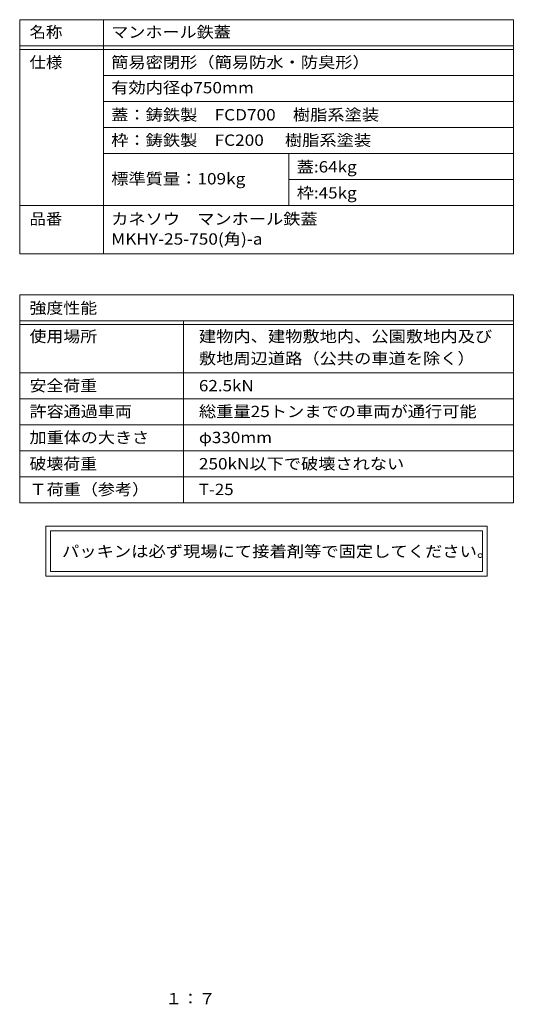
# Model space of a CAD drawing. Units: millimetres. Extents: x -1027 to 1330, y -949 to 925.
# Drawn here: x 399 to 1330, y -929 to 925 of the extents above; entities that cross this region are included whole.
import ezdxf

# ---------------------------------------------------------------- set-up
doc = ezdxf.new("R2010")
doc.units = ezdxf.units.MM
doc.header["$LTSCALE"] = 7
doc.layers.add('F-5ﾚｲﾔ', color=7, linetype='Continuous')
doc.layers.add('F-Fﾚｲﾔ', color=7, linetype='Continuous')
doc.styles.add('ＭＳ ゴシック', font='txt', dxfattribs={"height": 1})

msp = doc.modelspace()

# ---------------------------------------------------------------- linework, layer by layer
at = {"layer": 'F-Fﾚｲﾔ', "color": 7, "linetype": 'Continuous', "lineweight": 9}
for p, q in [((398.7, 925.4), (1329.7, 925.4)), ((398.7, 925.4), (398.7, 484.1)), ((556.5, 925.4), (556.5, 484.1)), ((1329.7, 925.4), (1329.7, 484.1)), ((398.7, 876.4), (1329.7, 876.4)), ((398.7, 869.4), (1329.7, 869.4)), ((1329.7, 820.4), (556.5, 820.4)), ((1329.7, 771.4), (556.5, 771.4)), ((556.5, 722.4), (1329.7, 722.4)), ((556.5, 673.4), (1329.7, 673.4)), ((906.5, 673.4), (906.5, 575.4)), ((906.5, 624.4), (1329.7, 624.4)), ((398.7, 575.4), (1329.7, 575.4)), ((398.7, 484.1), (1329.7, 484.1)), ((398.7, 407.4), (1329.7, 407.4)), ((398.7, 407.4), (398.7, 15.4)), ((1329.7, 407.4), (1329.7, 15.4)), ((398.7, 358.4), (1329.7, 358.4)), ((707.8, 358.4), (707.8, 15.4)), ((398.7, 351.4), (1329.7, 351.4)), ((398.7, 260.4), (1329.7, 260.4)), ((398.7, 211.4), (1329.7, 211.4)), ((398.7, 162.4), (1329.7, 162.4)), ((1329.7, 113.4), (398.7, 113.4)), ((398.7, 64.4), (1329.7, 64.4)), ((398.7, 15.4), (1329.7, 15.4)), ((448.1, -28.5), (448.1, -122.7)), ((1280.3, -28.5), (448.1, -28.5)), ((1280.3, -122.7), (1280.3, -28.5)), ((456.8, -37.3), (456.8, -113.9)), ((456.8, -37.3), (1271.5, -37.3)), ((1271.5, -113.9), (1271.5, -37.3)), ((448.1, -122.7), (1280.3, -122.7)), ((1271.5, -113.9), (456.8, -113.9))]:
    msp.add_line(p, q, dxfattribs=at)

# ---------------------------------------------------------------- texts
at = {"layer": 'F-5ﾚｲﾔ', "color": 2, "linetype": 'Continuous', "lineweight": 9, "style": 'ＭＳ ゴシック', "width": 1.083333}
msp.add_text('１：７', height=21.34, dxfattribs=at).set_placement((673.4, -929.2))
at = {"layer": 'F-Fﾚｲﾔ', "color": 3, "linetype": 'Continuous', "lineweight": 9, "style": 'ＭＳ ゴシック'}
for s, height, width, p in [('名称', 21.34, 1.0625, (417.3, 891.4)), ('マンホール鉄蓋', 21.34, 1.107143, (571.3, 891.4)), ('仕様', 21.34, 1.0625, (417.3, 834.5)), ('簡易密閉形（簡易防水・防臭形）', 21.336, 1.116667, (571.3, 834.5)), ('有効内径φ750mm', 21.34, 1.116667, (571.3, 786.7)), ('蓋：鋳鉄製\u3000FCD700\u3000樹脂系塗装', 21.336, 1.116667, (571.3, 735.6)), ('枠：鋳鉄製\u3000FC200 \u3000樹脂系塗装', 21.336, 1.116667, (571.3, 687.8)), ('蓋:64kg', 21.34, 1.107143, (921.3, 637.6)), ('標準質量：109kg', 21.34, 1.116667, (571.3, 615.1)), ('枠:45kg', 21.34, 1.107143, (921.3, 588.6)), ('品番', 21.34, 1.0625, (417.3, 539.5)), ('カネソウ\u3000マンホール鉄蓋', 21.336, 1.114583, (571.3, 539.5)), ('MKHY-25-750(角)-a', 21.336, 1.117647, (571.3, 501.7)), ('強度性能', 21.34, 1.09375, (417.3, 371.7)), ('使用場所', 21.34, 1.09375, (417.3, 318.2)), ('建物内、建物敷地内、公園敷地内及び', 21.336, 1.117647, (736.7, 318.2)), ('敷地周辺道路（公共の車道を除く）', 21.336, 1.117188, (736.7, 276.7)), ('安全荷重', 21.34, 1.09375, (417.3, 225.4)), ('62.5kN', 21.34, 1.104167, (736.7, 225.4)), ('許容通過車両', 21.34, 1.104167, (417.3, 176.8)), ('総重量25トンまでの車両が通行可能', 21.336, 1.117188, (736.7, 176.8)), ('加重体の大きさ', 21.34, 1.107143, (417.3, 127.8)), ('φ330mm', 21.34, 1.107143, (736.7, 127.8)), ('破壊荷重', 21.34, 1.09375, (417.3, 78.3)), ('250kN以下で破壊されない', 21.336, 1.11413, (736.7, 78.3)), ('Ｔ荷重（参考）', 21.34, 1.107143, (417.3, 30)), ('T-25', 21.34, 1.09375, (736.7, 30))]:
    msp.add_text(s, height=height, dxfattribs=dict(at, width=width)).set_placement(p)
at = {"layer": 'F-Fﾚｲﾔ', "color": 2, "linetype": 'Continuous', "lineweight": 9, "style": 'ＭＳ ゴシック', "width": 1.12}
msp.add_text('パッキンは必ず現場にて接着剤等で固定してください。', height=21.336, dxfattribs=at).set_placement((478.6, -86.7))

doc.saveas('drawing.dxf')
